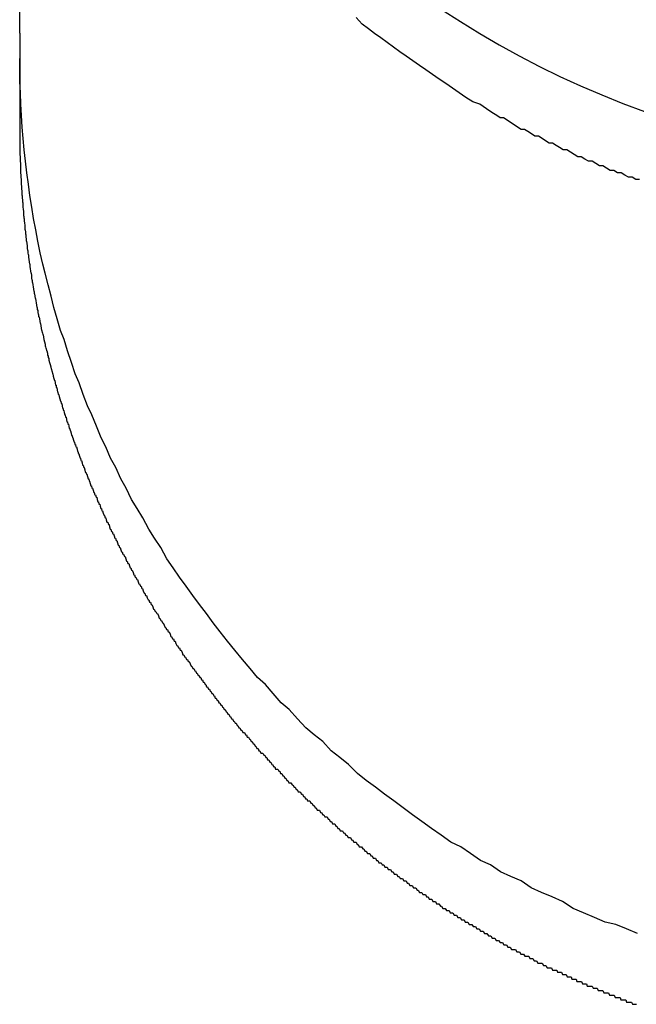
# Model space of a CAD drawing. Extents: x 27 to 21750, y -708 to 14635.
# Drawn here: x 3173 to 3200, y 12152 to 12195 of the extents above; entities that cross this region are included whole.
import ezdxf

# ---------------------------------------------------------------- set-up
doc = ezdxf.new("R2010")
doc.units = 0
doc.header["$LTSCALE"] = 70
doc.layers.add('_0-1_LAYER_1', color=7, linetype='CONTINUOUS')

msp = doc.modelspace()

# ---------------------------------------------------------------- linework, layer by layer
at = {"layer": '_0-1_LAYER_1', "color": 7, "linetype": 'Continuous'}
for p, q in [((3173, 12194.407), (3173, 12201.426)), ((3187.99, 12194.8), (3187.72, 12195.1)), ((3188.26, 12194.6), (3187.99, 12194.8)), ((3173, 12194.407), (3173, 12190.175)), ((3188.53, 12194.4), (3188.26, 12194.6)), ((3188.81, 12194.2), (3188.53, 12194.4)), ((3189.08, 12194), (3188.81, 12194.2)), ((3189.36, 12193.8), (3189.08, 12194)), ((3189.64, 12193.6), (3189.36, 12193.8)), ((3189.92, 12193.4), (3189.64, 12193.6)), ((3173, 12192.8), (3173, 12193.3)), ((3190.21, 12193.2), (3189.92, 12193.4)), ((3190.49, 12193), (3190.21, 12193.2)), ((3190.78, 12192.8), (3190.49, 12193)), ((3173.01, 12192.3), (3173, 12192.8)), ((3191.07, 12192.6), (3190.78, 12192.8)), ((3191.36, 12192.4), (3191.07, 12192.6)), ((3173.03, 12191.8), (3173.01, 12192.3)), ((3191.65, 12192.2), (3191.36, 12192.4)), ((3191.94, 12192), (3191.65, 12192.2)), ((3173.05, 12191.3), (3173.03, 12191.8)), ((3192.24, 12191.8), (3191.94, 12192)), ((3192.53, 12191.6), (3192.24, 12191.8)), ((3173.08, 12190.8), (3173.05, 12191.3)), ((3192.83, 12191.4), (3192.53, 12191.6)), ((3193.13, 12191.3), (3192.83, 12191.4)), ((3193.43, 12191.1), (3193.13, 12191.3)), ((3193.58, 12191), (3193.43, 12191.1)), ((3193.73, 12190.9), (3193.58, 12191)), ((3193.88, 12190.8), (3193.73, 12190.9)), ((3173.11, 12190.3), (3173.08, 12190.8)), ((3194.03, 12190.7), (3193.88, 12190.8)), ((3194.18, 12190.7), (3194.03, 12190.7)), ((3194.33, 12190.6), (3194.18, 12190.7)), ((3194.48, 12190.5), (3194.33, 12190.6)), ((3194.64, 12190.4), (3194.48, 12190.5)), ((3173, 12190.2), (3173, 12190.1)), ((3173, 12190.1), (3173, 12190)), ((3173, 12190), (3173, 12189.9)), ((3173.15, 12189.8), (3173.11, 12190.3)), ((3194.79, 12190.3), (3194.64, 12190.4)), ((3194.94, 12190.2), (3194.79, 12190.3)), ((3195.09, 12190.2), (3194.94, 12190.2)), ((3195.24, 12190.1), (3195.09, 12190.2)), ((3195.4, 12190), (3195.24, 12190.1)), ((3195.55, 12189.9), (3195.4, 12190)), ((3173, 12189.9), (3173, 12189.8)), ((3173, 12189.8), (3173, 12189.7)), ((3173, 12189.7), (3173, 12189.6)), ((3173, 12189.6), (3173.01, 12189.5)), ((3173.2, 12189.3), (3173.15, 12189.8)), ((3195.7, 12189.9), (3195.55, 12189.9)), ((3195.86, 12189.8), (3195.7, 12189.9)), ((3196.01, 12189.7), (3195.86, 12189.8)), ((3196.17, 12189.6), (3196.01, 12189.7)), ((3196.32, 12189.6), (3196.17, 12189.6)), ((3196.48, 12189.5), (3196.32, 12189.6)), ((3173.01, 12189.5), (3173.01, 12189.4)), ((3173.01, 12189.4), (3173.01, 12189.3)), ((3173.01, 12189.3), (3173.01, 12189.2)), ((3173.01, 12189.2), (3173.01, 12189.1)), ((3173.25, 12188.8), (3173.2, 12189.3)), ((3196.63, 12189.4), (3196.48, 12189.5)), ((3196.79, 12189.3), (3196.63, 12189.4)), ((3196.95, 12189.3), (3196.79, 12189.3)), ((3197.1, 12189.2), (3196.95, 12189.3)), ((3197.26, 12189.1), (3197.1, 12189.2)), ((3173.01, 12189.1), (3173.02, 12189)), ((3173.02, 12189), (3173.02, 12188.9)), ((3173.02, 12188.9), (3173.02, 12188.8)), ((3173.02, 12188.8), (3173.03, 12188.7)), ((3173.03, 12188.7), (3173.03, 12188.6)), ((3173.31, 12188.3), (3173.25, 12188.8)), ((3197.42, 12189), (3197.26, 12189.1)), ((3197.57, 12189), (3197.42, 12189)), ((3197.73, 12188.9), (3197.57, 12189)), ((3197.89, 12188.8), (3197.73, 12188.9)), ((3198.05, 12188.8), (3197.89, 12188.8)), ((3198.21, 12188.7), (3198.05, 12188.8)), ((3198.37, 12188.6), (3198.21, 12188.7)), ((3173.03, 12188.6), (3173.03, 12188.5)), ((3173.03, 12188.5), (3173.04, 12188.5)), ((3173.04, 12188.5), (3173.04, 12188.4)), ((3173.04, 12188.4), (3173.04, 12188.3)), ((3173.04, 12188.3), (3173.05, 12188.2)), ((3173.38, 12187.8), (3173.31, 12188.3)), ((3198.52, 12188.6), (3198.37, 12188.6)), ((3198.68, 12188.5), (3198.52, 12188.6)), ((3198.84, 12188.4), (3198.68, 12188.5)), ((3199, 12188.4), (3198.84, 12188.4)), ((3199.16, 12188.3), (3199, 12188.4)), ((3199.32, 12188.3), (3199.16, 12188.3)), ((3199.49, 12188.2), (3199.32, 12188.3)), ((3173.05, 12188.2), (3173.05, 12188.1)), ((3173.05, 12188.1), (3173.06, 12188)), ((3173.06, 12188), (3173.06, 12187.9)), ((3173.06, 12187.9), (3173.07, 12187.9)), ((3173.07, 12187.9), (3173.07, 12187.8)), ((3199.65, 12188.1), (3199.49, 12188.2)), ((3199.81, 12188.1), (3199.65, 12188.1)), ((3199.97, 12188), (3199.81, 12188.1)), ((3200.13, 12188), (3199.97, 12188)), ((3173.07, 12187.8), (3173.08, 12187.7)), ((3173.08, 12187.7), (3173.08, 12187.6)), ((3173.08, 12187.6), (3173.09, 12187.5)), ((3173.09, 12187.5), (3173.09, 12187.4)), ((3173.09, 12187.4), (3173.1, 12187.4)), ((3173.1, 12187.4), (3173.1, 12187.3)), ((3173.45, 12187.3), (3173.38, 12187.8)), ((3173.1, 12187.3), (3173.11, 12187.3)), ((3173.11, 12187.3), (3173.11, 12187.2)), ((3173.11, 12187.2), (3173.12, 12187.1)), ((3173.12, 12187.1), (3173.12, 12187)), ((3173.12, 12187), (3173.13, 12187)), ((3173.13, 12187), (3173.13, 12186.9)), ((3173.53, 12186.8), (3173.45, 12187.3)), ((3173.13, 12186.9), (3173.14, 12186.8)), ((3173.14, 12186.8), (3173.15, 12186.7)), ((3173.15, 12186.7), (3173.16, 12186.6)), ((3173.16, 12186.6), (3173.17, 12186.5)), ((3173.61, 12186.3), (3173.53, 12186.8)), ((3173.17, 12186.5), (3173.17, 12186.4)), ((3173.17, 12186.4), (3173.18, 12186.4)), ((3173.18, 12186.4), (3173.18, 12186.3)), ((3173.18, 12186.3), (3173.19, 12186.3)), ((3173.19, 12186.3), (3173.19, 12186.2)), ((3173.19, 12186.2), (3173.2, 12186.2)), ((3173.2, 12186.2), (3173.21, 12186.1)), ((3173.21, 12186.1), (3173.22, 12186)), ((3173.7, 12185.8), (3173.61, 12186.3)), ((3173.22, 12186), (3173.22, 12185.9)), ((3173.22, 12185.9), (3173.23, 12185.9)), ((3173.23, 12185.9), (3173.23, 12185.8)), ((3173.23, 12185.8), (3173.24, 12185.8)), ((3173.24, 12185.8), (3173.25, 12185.7)), ((3173.25, 12185.7), (3173.26, 12185.6)), ((3173.8, 12185.3), (3173.7, 12185.8)), ((3173.26, 12185.6), (3173.27, 12185.6)), ((3173.27, 12185.6), (3173.27, 12185.5)), ((3173.27, 12185.5), (3173.28, 12185.4)), ((3173.28, 12185.4), (3173.29, 12185.4)), ((3173.29, 12185.4), (3173.29, 12185.3)), ((3173.29, 12185.3), (3173.3, 12185.3)), ((3173.3, 12185.3), (3173.31, 12185.2)), ((3173.9, 12184.8), (3173.8, 12185.3)), ((3173.31, 12185.2), (3173.32, 12185.1)), ((3173.32, 12185.1), (3173.33, 12185.1)), ((3173.33, 12185.1), (3173.33, 12185)), ((3173.33, 12185), (3173.34, 12184.9)), ((3173.34, 12184.9), (3173.35, 12184.9)), ((3173.35, 12184.9), (3173.36, 12184.8)), ((3173.36, 12184.8), (3173.37, 12184.7)), ((3173.37, 12184.7), (3173.38, 12184.7)), ((3173.38, 12184.7), (3173.39, 12184.6)), ((3173.39, 12184.6), (3173.4, 12184.5)), ((3173.4, 12184.5), (3173.41, 12184.4)), ((3173.41, 12184.4), (3173.42, 12184.4)), ((3173.42, 12184.4), (3173.43, 12184.3)), ((3174.01, 12184.3), (3173.9, 12184.8)), ((3173.43, 12184.3), (3173.44, 12184.3)), ((3173.44, 12184.3), (3173.44, 12184.2)), ((3173.44, 12184.2), (3173.45, 12184.2)), ((3173.45, 12184.2), (3173.46, 12184.1)), ((3173.46, 12184.1), (3173.47, 12184)), ((3173.47, 12184), (3173.48, 12184)), ((3173.48, 12184), (3173.49, 12183.9)), ((3174.12, 12183.9), (3174.01, 12184.3)), ((3173.49, 12183.9), (3173.5, 12183.9)), ((3173.5, 12183.9), (3173.51, 12183.8)), ((3173.51, 12183.8), (3173.52, 12183.8)), ((3173.52, 12183.8), (3173.52, 12183.7)), ((3173.52, 12183.7), (3173.53, 12183.6)), ((3173.53, 12183.6), (3173.54, 12183.6)), ((3173.54, 12183.6), (3173.55, 12183.5)), ((3174.24, 12183.4), (3174.12, 12183.9)), ((3173.55, 12183.5), (3173.56, 12183.5)), ((3173.56, 12183.5), (3173.57, 12183.4)), ((3173.57, 12183.4), (3173.58, 12183.4)), ((3173.58, 12183.4), (3173.59, 12183.3)), ((3173.59, 12183.3), (3173.6, 12183.2)), ((3173.6, 12183.2), (3173.61, 12183.2)), ((3173.61, 12183.2), (3173.62, 12183.1)), ((3173.62, 12183.1), (3173.63, 12183.1)), ((3173.63, 12183.1), (3173.64, 12183)), ((3174.37, 12182.9), (3174.24, 12183.4)), ((3173.64, 12183), (3173.65, 12183)), ((3173.65, 12183), (3173.66, 12182.9)), ((3173.66, 12182.9), (3173.67, 12182.8)), ((3173.67, 12182.8), (3173.69, 12182.8)), ((3173.69, 12182.8), (3173.7, 12182.7)), ((3173.7, 12182.7), (3173.71, 12182.7)), ((3173.71, 12182.7), (3173.72, 12182.6)), ((3174.5, 12182.4), (3174.37, 12182.9)), ((3173.72, 12182.6), (3173.73, 12182.5)), ((3173.73, 12182.5), (3173.74, 12182.5)), ((3173.74, 12182.5), (3173.75, 12182.4)), ((3173.75, 12182.4), (3173.76, 12182.4)), ((3173.76, 12182.4), (3173.77, 12182.3)), ((3173.77, 12182.3), (3173.79, 12182.3)), ((3173.79, 12182.3), (3173.8, 12182.2)), ((3174.64, 12181.9), (3174.5, 12182.4)), ((3173.8, 12182.2), (3173.81, 12182.1)), ((3173.81, 12182.1), (3173.82, 12182.1)), ((3173.82, 12182.1), (3173.83, 12182)), ((3173.83, 12182), (3173.85, 12182)), ((3173.85, 12182), (3173.86, 12181.9)), ((3173.86, 12181.9), (3173.87, 12181.9)), ((3173.87, 12181.9), (3173.88, 12181.8)), ((3173.88, 12181.8), (3173.89, 12181.7)), ((3174.79, 12181.4), (3174.64, 12181.9)), ((3173.89, 12181.7), (3173.91, 12181.7)), ((3173.91, 12181.7), (3173.92, 12181.6)), ((3173.92, 12181.6), (3173.93, 12181.6)), ((3173.93, 12181.6), (3173.94, 12181.5)), ((3173.94, 12181.5), (3173.96, 12181.4)), ((3173.96, 12181.4), (3173.97, 12181.4)), ((3173.97, 12181.4), (3173.98, 12181.3)), ((3174.94, 12181), (3174.79, 12181.4)), ((3173.98, 12181.3), (3174, 12181.3)), ((3174, 12181.3), (3174.01, 12181.2)), ((3174.01, 12181.2), (3174.02, 12181.2)), ((3174.02, 12181.2), (3174.04, 12181.1)), ((3174.04, 12181.1), (3174.05, 12181)), ((3174.05, 12181), (3174.06, 12181)), ((3174.06, 12181), (3174.08, 12180.9)), ((3175.09, 12180.5), (3174.94, 12181)), ((3174.08, 12180.9), (3174.09, 12180.9)), ((3174.09, 12180.9), (3174.11, 12180.8)), ((3174.11, 12180.8), (3174.12, 12180.7)), ((3174.12, 12180.7), (3174.13, 12180.7)), ((3174.13, 12180.7), (3174.15, 12180.6)), ((3174.15, 12180.6), (3174.16, 12180.6)), ((3174.16, 12180.6), (3174.18, 12180.5)), ((3174.18, 12180.5), (3174.19, 12180.5)), ((3174.19, 12180.5), (3174.21, 12180.4)), ((3175.26, 12180), (3175.09, 12180.5)), ((3174.21, 12180.4), (3174.22, 12180.3)), ((3174.22, 12180.3), (3174.24, 12180.3)), ((3174.24, 12180.3), (3174.25, 12180.2)), ((3174.25, 12180.2), (3174.27, 12180.2)), ((3174.27, 12180.2), (3174.28, 12180.1)), ((3174.28, 12180.1), (3174.3, 12180)), ((3174.3, 12180), (3174.31, 12180)), ((3174.31, 12180), (3174.33, 12179.9)), ((3174.33, 12179.9), (3174.34, 12179.9)), ((3174.34, 12179.9), (3174.36, 12179.8)), ((3174.36, 12179.8), (3174.37, 12179.7)), ((3174.37, 12179.7), (3174.39, 12179.7)), ((3174.39, 12179.7), (3174.41, 12179.6)), ((3175.43, 12179.5), (3175.26, 12180)), ((3174.41, 12179.6), (3174.42, 12179.6)), ((3174.42, 12179.6), (3174.44, 12179.5)), ((3174.44, 12179.5), (3174.45, 12179.5)), ((3174.45, 12179.5), (3174.47, 12179.4)), ((3174.47, 12179.4), (3174.49, 12179.3)), ((3174.49, 12179.3), (3174.5, 12179.3)), ((3174.5, 12179.3), (3174.52, 12179.2)), ((3174.52, 12179.2), (3174.54, 12179.2)), ((3174.54, 12179.2), (3174.55, 12179.1)), ((3175.6, 12179.1), (3175.43, 12179.5)), ((3174.55, 12179.1), (3174.57, 12179)), ((3174.57, 12179), (3174.59, 12179)), ((3174.59, 12179), (3174.6, 12178.9)), ((3174.6, 12178.9), (3174.62, 12178.9)), ((3174.62, 12178.9), (3174.64, 12178.8)), ((3174.64, 12178.8), (3174.66, 12178.7)), ((3175.78, 12178.6), (3175.6, 12179.1)), ((3174.66, 12178.7), (3174.67, 12178.7)), ((3174.67, 12178.7), (3174.69, 12178.6)), ((3174.69, 12178.6), (3174.71, 12178.6)), ((3174.71, 12178.6), (3174.73, 12178.5)), ((3174.73, 12178.5), (3174.75, 12178.4)), ((3174.75, 12178.4), (3174.76, 12178.4)), ((3174.76, 12178.4), (3174.78, 12178.3)), ((3175.97, 12178.1), (3175.78, 12178.6)), ((3174.78, 12178.3), (3174.8, 12178.3)), ((3174.8, 12178.3), (3174.82, 12178.2)), ((3174.82, 12178.2), (3174.84, 12178.2)), ((3174.84, 12178.2), (3174.86, 12178.1)), ((3174.86, 12178.1), (3174.87, 12178)), ((3174.87, 12178), (3174.89, 12178)), ((3174.89, 12178), (3174.91, 12177.9)), ((3176.16, 12177.7), (3175.97, 12178.1)), ((3174.91, 12177.9), (3174.93, 12177.9)), ((3174.93, 12177.9), (3174.95, 12177.8)), ((3174.95, 12177.8), (3174.97, 12177.7)), ((3174.97, 12177.7), (3174.99, 12177.7)), ((3174.99, 12177.7), (3175.01, 12177.6)), ((3175.01, 12177.6), (3175.03, 12177.6)), ((3175.03, 12177.6), (3175.05, 12177.5)), ((3175.05, 12177.5), (3175.07, 12177.4)), ((3176.36, 12177.2), (3176.16, 12177.7)), ((3175.07, 12177.4), (3175.09, 12177.4)), ((3175.09, 12177.4), (3175.11, 12177.3)), ((3175.11, 12177.3), (3175.13, 12177.3)), ((3175.13, 12177.3), (3175.15, 12177.2)), ((3175.15, 12177.2), (3175.17, 12177.1)), ((3175.17, 12177.1), (3175.19, 12177.1)), ((3175.19, 12177.1), (3175.21, 12177)), ((3176.56, 12176.7), (3176.36, 12177.2)), ((3175.21, 12177), (3175.23, 12177)), ((3175.23, 12177), (3175.25, 12176.9)), ((3175.25, 12176.9), (3175.27, 12176.8)), ((3175.27, 12176.8), (3175.29, 12176.8)), ((3175.29, 12176.8), (3175.31, 12176.7)), ((3175.31, 12176.7), (3175.33, 12176.7)), ((3175.33, 12176.7), (3175.35, 12176.6)), ((3176.77, 12176.3), (3176.56, 12176.7)), ((3175.35, 12176.6), (3175.38, 12176.5)), ((3175.38, 12176.5), (3175.4, 12176.5)), ((3175.4, 12176.5), (3175.42, 12176.4)), ((3175.42, 12176.4), (3175.44, 12176.4)), ((3175.44, 12176.4), (3175.46, 12176.3)), ((3175.46, 12176.3), (3175.48, 12176.3)), ((3175.48, 12176.3), (3175.51, 12176.2)), ((3175.51, 12176.2), (3175.53, 12176.1)), ((3176.98, 12175.8), (3176.77, 12176.3)), ((3175.53, 12176.1), (3175.55, 12176.1)), ((3175.55, 12176.1), (3175.57, 12176)), ((3175.57, 12176), (3175.59, 12176)), ((3175.59, 12176), (3175.62, 12175.9)), ((3175.62, 12175.9), (3175.64, 12175.8)), ((3175.64, 12175.8), (3175.66, 12175.8)), ((3175.66, 12175.8), (3175.68, 12175.7)), ((3177.21, 12175.4), (3176.98, 12175.8)), ((3175.68, 12175.7), (3175.71, 12175.7)), ((3175.71, 12175.7), (3175.73, 12175.6)), ((3175.73, 12175.6), (3175.75, 12175.5)), ((3175.75, 12175.5), (3175.78, 12175.5)), ((3175.78, 12175.5), (3175.8, 12175.4)), ((3175.8, 12175.4), (3175.82, 12175.4)), ((3175.82, 12175.4), (3175.85, 12175.3)), ((3177.43, 12174.9), (3177.21, 12175.4)), ((3175.85, 12175.3), (3175.87, 12175.2)), ((3175.87, 12175.2), (3175.89, 12175.2)), ((3175.89, 12175.2), (3175.92, 12175.1)), ((3175.92, 12175.1), (3175.94, 12175.1)), ((3175.94, 12175.1), (3175.97, 12175)), ((3175.97, 12175), (3175.99, 12174.9)), ((3175.99, 12174.9), (3176.02, 12174.9)), ((3176.02, 12174.9), (3176.04, 12174.8)), ((3177.66, 12174.5), (3177.43, 12174.9)), ((3176.04, 12174.8), (3176.06, 12174.8)), ((3176.06, 12174.8), (3176.09, 12174.7)), ((3176.09, 12174.7), (3176.11, 12174.6)), ((3176.11, 12174.6), (3176.14, 12174.6)), ((3176.14, 12174.6), (3176.16, 12174.5)), ((3176.16, 12174.5), (3176.19, 12174.5)), ((3176.19, 12174.5), (3176.21, 12174.4)), ((3177.9, 12174), (3177.66, 12174.5)), ((3176.21, 12174.4), (3176.24, 12174.3)), ((3176.24, 12174.3), (3176.26, 12174.3)), ((3176.26, 12174.3), (3176.29, 12174.2)), ((3176.29, 12174.2), (3176.32, 12174.2)), ((3176.32, 12174.2), (3176.34, 12174.1)), ((3176.34, 12174.1), (3176.37, 12174.1)), ((3176.37, 12174.1), (3176.39, 12174)), ((3176.39, 12174), (3176.42, 12173.9)), ((3176.42, 12173.9), (3176.45, 12173.9)), ((3176.45, 12173.9), (3176.47, 12173.8)), ((3176.47, 12173.8), (3176.5, 12173.8)), ((3176.5, 12173.8), (3176.52, 12173.7)), ((3176.52, 12173.7), (3176.55, 12173.6)), ((3176.55, 12173.6), (3176.58, 12173.6)), ((3176.58, 12173.6), (3176.6, 12173.5)), ((3178.14, 12173.6), (3177.9, 12174)), ((3178.39, 12173.2), (3178.14, 12173.6)), ((3176.6, 12173.5), (3176.63, 12173.5)), ((3176.63, 12173.5), (3176.66, 12173.4)), ((3176.66, 12173.4), (3176.69, 12173.3)), ((3176.69, 12173.3), (3176.71, 12173.3)), ((3176.71, 12173.3), (3176.74, 12173.2)), ((3176.74, 12173.2), (3176.77, 12173.2)), ((3176.77, 12173.2), (3176.79, 12173.1)), ((3178.65, 12172.7), (3178.39, 12173.2)), ((3176.79, 12173.1), (3176.82, 12173)), ((3176.82, 12173), (3176.85, 12173)), ((3176.85, 12173), (3176.88, 12172.9)), ((3176.88, 12172.9), (3176.91, 12172.9)), ((3176.91, 12172.9), (3176.93, 12172.8)), ((3176.93, 12172.8), (3176.96, 12172.7)), ((3176.96, 12172.7), (3176.99, 12172.7)), ((3176.99, 12172.7), (3177.02, 12172.6)), ((3177.02, 12172.6), (3177.05, 12172.6)), ((3177.05, 12172.6), (3177.08, 12172.5)), ((3177.08, 12172.5), (3177.11, 12172.5)), ((3177.11, 12172.5), (3177.13, 12172.4)), ((3177.13, 12172.4), (3177.16, 12172.3)), ((3178.9, 12172.3), (3178.65, 12172.7)), ((3177.16, 12172.3), (3177.19, 12172.3)), ((3177.19, 12172.3), (3177.22, 12172.2)), ((3177.22, 12172.2), (3177.25, 12172.2)), ((3177.25, 12172.2), (3177.28, 12172.1)), ((3177.28, 12172.1), (3177.31, 12172)), ((3177.31, 12172), (3177.34, 12172)), ((3177.34, 12172), (3177.37, 12171.9)), ((3177.37, 12171.9), (3177.4, 12171.9)), ((3177.4, 12171.9), (3177.43, 12171.8)), ((3179.17, 12171.9), (3178.9, 12172.3)), ((3179.44, 12171.4), (3179.17, 12171.9)), ((3177.43, 12171.8), (3177.46, 12171.7)), ((3177.46, 12171.7), (3177.49, 12171.7)), ((3177.49, 12171.7), (3177.52, 12171.6)), ((3177.52, 12171.6), (3177.55, 12171.6)), ((3177.55, 12171.6), (3177.58, 12171.5)), ((3177.58, 12171.5), (3177.61, 12171.5)), ((3177.61, 12171.5), (3177.64, 12171.4)), ((3177.64, 12171.4), (3177.67, 12171.3)), ((3177.67, 12171.3), (3177.7, 12171.3)), ((3177.7, 12171.3), (3177.73, 12171.2)), ((3177.73, 12171.2), (3177.77, 12171.2)), ((3177.77, 12171.2), (3177.8, 12171.1)), ((3177.8, 12171.1), (3177.83, 12171)), ((3179.71, 12171), (3179.44, 12171.4)), ((3177.83, 12171), (3177.86, 12171)), ((3177.86, 12171), (3177.89, 12170.9)), ((3177.89, 12170.9), (3177.92, 12170.9)), ((3177.92, 12170.9), (3177.96, 12170.8)), ((3177.96, 12170.8), (3177.99, 12170.7)), ((3177.99, 12170.7), (3178.02, 12170.7)), ((3178.02, 12170.7), (3178.05, 12170.6)), ((3178.05, 12170.6), (3178.08, 12170.6)), ((3178.08, 12170.6), (3178.12, 12170.5)), ((3179.99, 12170.6), (3179.71, 12171)), ((3180.28, 12170.2), (3179.99, 12170.6)), ((3178.12, 12170.5), (3178.15, 12170.5)), ((3178.15, 12170.5), (3178.18, 12170.4)), ((3178.18, 12170.4), (3178.21, 12170.3)), ((3178.21, 12170.3), (3178.25, 12170.3)), ((3178.25, 12170.3), (3178.28, 12170.2)), ((3178.28, 12170.2), (3178.31, 12170.2)), ((3178.31, 12170.2), (3178.35, 12170.1)), ((3180.57, 12169.8), (3180.28, 12170.2)), ((3178.35, 12170.1), (3178.38, 12170.1)), ((3178.38, 12170.1), (3178.41, 12170)), ((3178.41, 12170), (3178.45, 12169.9)), ((3178.45, 12169.9), (3178.48, 12169.9)), ((3178.48, 12169.9), (3178.51, 12169.8)), ((3178.51, 12169.8), (3178.55, 12169.8)), ((3178.55, 12169.8), (3178.58, 12169.7)), ((3180.87, 12169.4), (3180.57, 12169.8)), ((3178.58, 12169.7), (3178.62, 12169.6)), ((3178.62, 12169.6), (3178.65, 12169.6)), ((3178.65, 12169.6), (3178.68, 12169.5)), ((3178.68, 12169.5), (3178.72, 12169.5)), ((3178.72, 12169.5), (3178.75, 12169.4)), ((3178.75, 12169.4), (3178.79, 12169.4)), ((3178.79, 12169.4), (3178.82, 12169.3)), ((3178.82, 12169.3), (3178.86, 12169.2)), ((3181.17, 12169), (3180.87, 12169.4)), ((3178.86, 12169.2), (3178.89, 12169.2)), ((3178.89, 12169.2), (3178.93, 12169.1)), ((3178.93, 12169.1), (3178.96, 12169.1)), ((3178.96, 12169.1), (3179, 12169)), ((3179, 12169), (3179.03, 12169)), ((3179.03, 12169), (3179.07, 12168.9)), ((3179.07, 12168.9), (3179.1, 12168.8)), ((3181.47, 12168.6), (3181.17, 12169)), ((3179.1, 12168.8), (3179.14, 12168.8)), ((3179.14, 12168.8), (3179.18, 12168.7)), ((3179.18, 12168.7), (3179.21, 12168.7)), ((3179.21, 12168.7), (3179.25, 12168.6)), ((3179.25, 12168.6), (3179.28, 12168.6)), ((3179.28, 12168.6), (3179.32, 12168.5)), ((3179.32, 12168.5), (3179.36, 12168.4)), ((3181.78, 12168.2), (3181.47, 12168.6)), ((3179.36, 12168.4), (3179.39, 12168.4)), ((3179.39, 12168.4), (3179.43, 12168.3)), ((3179.43, 12168.3), (3179.47, 12168.3)), ((3179.47, 12168.3), (3179.5, 12168.2)), ((3179.5, 12168.2), (3179.54, 12168.2)), ((3179.54, 12168.2), (3179.58, 12168.1)), ((3179.58, 12168.1), (3179.61, 12168)), ((3179.61, 12168), (3179.65, 12168)), ((3179.65, 12168), (3179.69, 12167.9)), ((3182.1, 12167.8), (3181.78, 12168.2)), ((3179.69, 12167.9), (3179.73, 12167.9)), ((3179.73, 12167.9), (3179.76, 12167.8)), ((3179.76, 12167.8), (3179.8, 12167.8)), ((3179.8, 12167.8), (3179.84, 12167.7)), ((3179.84, 12167.7), (3179.88, 12167.6)), ((3179.88, 12167.6), (3179.91, 12167.6)), ((3179.91, 12167.6), (3179.95, 12167.5)), ((3182.42, 12167.4), (3182.1, 12167.8)), ((3179.95, 12167.5), (3179.99, 12167.5)), ((3179.99, 12167.5), (3180.03, 12167.4)), ((3180.03, 12167.4), (3180.07, 12167.4)), ((3180.07, 12167.4), (3180.11, 12167.3)), ((3180.11, 12167.3), (3180.14, 12167.2)), ((3180.14, 12167.2), (3180.18, 12167.2)), ((3180.18, 12167.2), (3180.22, 12167.1)), ((3182.75, 12167), (3182.42, 12167.4)), ((3180.22, 12167.1), (3180.26, 12167.1)), ((3180.26, 12167.1), (3180.3, 12167)), ((3180.3, 12167), (3180.34, 12167)), ((3180.34, 12167), (3180.38, 12166.9)), ((3180.38, 12166.9), (3180.42, 12166.9)), ((3180.42, 12166.9), (3180.46, 12166.8)), ((3180.46, 12166.8), (3180.5, 12166.7)), ((3180.5, 12166.7), (3180.54, 12166.7)), ((3180.54, 12166.7), (3180.58, 12166.6)), ((3183.08, 12166.6), (3182.75, 12167)), ((3180.58, 12166.6), (3180.62, 12166.6)), ((3180.62, 12166.6), (3180.66, 12166.5)), ((3180.66, 12166.5), (3180.7, 12166.5)), ((3180.7, 12166.5), (3180.74, 12166.4)), ((3180.74, 12166.4), (3180.77, 12166.4)), ((3180.77, 12166.4), (3180.81, 12166.3)), ((3180.81, 12166.3), (3180.85, 12166.3)), ((3180.85, 12166.3), (3180.88, 12166.2)), ((3183.41, 12166.2), (3183.08, 12166.6)), ((3180.88, 12166.2), (3180.92, 12166.2)), ((3180.92, 12166.2), (3180.96, 12166.1)), ((3180.96, 12166.1), (3181, 12166.1)), ((3181, 12166.1), (3181.03, 12166)), ((3181.03, 12166), (3181.07, 12166)), ((3181.07, 12166), (3181.11, 12165.9)), ((3181.11, 12165.9), (3181.15, 12165.9)), ((3181.15, 12165.9), (3181.18, 12165.8)), ((3183.75, 12165.9), (3183.41, 12166.2)), ((3184.09, 12165.5), (3183.75, 12165.9)), ((3181.18, 12165.8), (3181.22, 12165.8)), ((3181.22, 12165.8), (3181.26, 12165.7)), ((3181.26, 12165.7), (3181.3, 12165.7)), ((3181.3, 12165.7), (3181.33, 12165.6)), ((3181.33, 12165.6), (3181.37, 12165.6)), ((3181.37, 12165.6), (3181.41, 12165.5)), ((3181.41, 12165.5), (3181.45, 12165.5)), ((3181.45, 12165.5), (3181.49, 12165.4)), ((3184.44, 12165.1), (3184.09, 12165.5)), ((3181.49, 12165.4), (3181.53, 12165.4)), ((3181.53, 12165.4), (3181.56, 12165.3)), ((3181.56, 12165.3), (3181.6, 12165.3)), ((3181.6, 12165.3), (3181.64, 12165.2)), ((3181.64, 12165.2), (3181.68, 12165.2)), ((3181.68, 12165.2), (3181.72, 12165.1)), ((3181.72, 12165.1), (3181.76, 12165.1)), ((3181.76, 12165.1), (3181.8, 12165)), ((3181.8, 12165), (3181.84, 12165)), ((3181.84, 12165), (3181.87, 12164.9)), ((3184.8, 12164.8), (3184.44, 12165.1)), ((3181.87, 12164.9), (3181.91, 12164.9)), ((3181.91, 12164.9), (3181.95, 12164.8)), ((3181.95, 12164.8), (3181.99, 12164.8)), ((3181.99, 12164.8), (3182.03, 12164.7)), ((3182.03, 12164.7), (3182.07, 12164.7)), ((3182.07, 12164.7), (3182.11, 12164.6)), ((3182.11, 12164.6), (3182.15, 12164.6)), ((3182.15, 12164.6), (3182.19, 12164.5)), ((3185.16, 12164.4), (3184.8, 12164.8)), ((3182.19, 12164.5), (3182.23, 12164.5)), ((3182.23, 12164.5), (3182.27, 12164.4)), ((3182.27, 12164.4), (3182.31, 12164.4)), ((3182.31, 12164.4), (3182.35, 12164.3)), ((3182.35, 12164.3), (3182.39, 12164.3)), ((3182.39, 12164.3), (3182.43, 12164.2)), ((3182.43, 12164.2), (3182.47, 12164.2)), ((3182.47, 12164.2), (3182.51, 12164.1)), ((3185.52, 12164), (3185.16, 12164.4)), ((3182.51, 12164.1), (3182.55, 12164.1)), ((3182.55, 12164.1), (3182.59, 12164)), ((3182.59, 12164), (3182.64, 12164)), ((3182.64, 12164), (3182.68, 12163.9)), ((3182.68, 12163.9), (3182.72, 12163.9)), ((3182.72, 12163.9), (3182.76, 12163.8)), ((3182.76, 12163.8), (3182.8, 12163.8)), ((3182.8, 12163.8), (3182.84, 12163.8)), ((3182.84, 12163.8), (3182.88, 12163.7)), ((3182.88, 12163.7), (3182.92, 12163.7)), ((3182.92, 12163.7), (3182.96, 12163.6)), ((3185.88, 12163.7), (3185.52, 12164)), ((3186.26, 12163.4), (3185.88, 12163.7)), ((3182.96, 12163.6), (3183.01, 12163.6)), ((3183.01, 12163.6), (3183.05, 12163.5)), ((3183.05, 12163.5), (3183.09, 12163.5)), ((3183.09, 12163.5), (3183.13, 12163.4)), ((3183.13, 12163.4), (3183.17, 12163.4)), ((3183.17, 12163.4), (3183.22, 12163.3)), ((3183.22, 12163.3), (3183.26, 12163.3)), ((3183.26, 12163.3), (3183.3, 12163.2)), ((3186.63, 12163), (3186.26, 12163.4)), ((3183.3, 12163.2), (3183.34, 12163.2)), ((3183.34, 12163.2), (3183.38, 12163.1)), ((3183.38, 12163.1), (3183.43, 12163.1)), ((3183.43, 12163.1), (3183.47, 12163)), ((3183.47, 12163), (3183.51, 12163)), ((3183.51, 12163), (3183.55, 12162.9)), ((3183.55, 12162.9), (3183.6, 12162.9)), ((3183.6, 12162.9), (3183.64, 12162.9)), ((3183.64, 12162.9), (3183.68, 12162.8)), ((3187.01, 12162.7), (3186.63, 12163)), ((3183.68, 12162.8), (3183.73, 12162.8)), ((3183.73, 12162.8), (3183.77, 12162.7)), ((3183.77, 12162.7), (3183.81, 12162.7)), ((3183.81, 12162.7), (3183.85, 12162.6)), ((3183.85, 12162.6), (3183.9, 12162.6)), ((3183.9, 12162.6), (3183.94, 12162.5)), ((3183.94, 12162.5), (3183.99, 12162.5)), ((3183.99, 12162.5), (3184.03, 12162.4)), ((3184.03, 12162.4), (3184.07, 12162.4)), ((3184.07, 12162.4), (3184.12, 12162.3)), ((3187.39, 12162.4), (3187.01, 12162.7)), ((3187.78, 12162), (3187.39, 12162.4)), ((3184.12, 12162.3), (3184.16, 12162.3)), ((3184.16, 12162.3), (3184.2, 12162.2)), ((3184.2, 12162.2), (3184.25, 12162.2)), ((3184.25, 12162.2), (3184.29, 12162.2)), ((3184.29, 12162.2), (3184.34, 12162.1)), ((3184.34, 12162.1), (3184.38, 12162.1)), ((3184.38, 12162.1), (3184.42, 12162)), ((3184.42, 12162), (3184.47, 12162)), ((3184.47, 12162), (3184.51, 12161.9)), ((3188.17, 12161.7), (3187.78, 12162)), ((3184.51, 12161.9), (3184.56, 12161.9)), ((3184.56, 12161.9), (3184.6, 12161.8)), ((3184.6, 12161.8), (3184.65, 12161.8)), ((3184.65, 12161.8), (3184.69, 12161.7)), ((3184.69, 12161.7), (3184.74, 12161.7)), ((3184.74, 12161.7), (3184.78, 12161.6)), ((3184.78, 12161.6), (3184.83, 12161.6)), ((3184.83, 12161.6), (3184.87, 12161.6)), ((3184.87, 12161.6), (3184.92, 12161.5)), ((3188.57, 12161.4), (3188.17, 12161.7)), ((3184.92, 12161.5), (3184.96, 12161.5)), ((3184.96, 12161.5), (3185.01, 12161.4)), ((3185.01, 12161.4), (3185.05, 12161.4)), ((3185.05, 12161.4), (3185.1, 12161.3)), ((3185.1, 12161.3), (3185.14, 12161.3)), ((3185.14, 12161.3), (3185.19, 12161.2)), ((3185.19, 12161.2), (3185.23, 12161.2)), ((3185.23, 12161.2), (3185.28, 12161.2)), ((3185.28, 12161.2), (3185.33, 12161.1)), ((3185.33, 12161.1), (3185.37, 12161.1)), ((3185.37, 12161.1), (3185.42, 12161)), ((3188.97, 12161.1), (3188.57, 12161.4)), ((3189.37, 12160.8), (3188.97, 12161.1)), ((3185.42, 12161), (3185.46, 12161)), ((3185.46, 12161), (3185.51, 12160.9)), ((3185.51, 12160.9), (3185.56, 12160.9)), ((3185.56, 12160.9), (3185.6, 12160.8)), ((3185.6, 12160.8), (3185.65, 12160.8)), ((3185.65, 12160.8), (3185.7, 12160.8)), ((3185.7, 12160.8), (3185.74, 12160.7)), ((3185.74, 12160.7), (3185.79, 12160.7)), ((3185.79, 12160.7), (3185.84, 12160.6)), ((3189.78, 12160.5), (3189.37, 12160.8)), ((3185.84, 12160.6), (3185.88, 12160.6)), ((3185.88, 12160.6), (3185.93, 12160.5)), ((3185.93, 12160.5), (3185.98, 12160.5)), ((3185.98, 12160.5), (3186.02, 12160.4)), ((3186.02, 12160.4), (3186.07, 12160.4)), ((3186.07, 12160.4), (3186.12, 12160.4)), ((3186.12, 12160.4), (3186.17, 12160.3)), ((3186.17, 12160.3), (3186.21, 12160.3)), ((3186.21, 12160.3), (3186.26, 12160.2)), ((3190.19, 12160.2), (3189.78, 12160.5)), ((3186.26, 12160.2), (3186.31, 12160.2)), ((3186.31, 12160.2), (3186.35, 12160.1)), ((3186.35, 12160.1), (3186.4, 12160.1)), ((3186.4, 12160.1), (3186.45, 12160.1)), ((3186.45, 12160.1), (3186.5, 12160)), ((3186.5, 12160), (3186.55, 12160)), ((3186.55, 12160), (3186.59, 12159.9)), ((3186.59, 12159.9), (3186.64, 12159.9)), ((3186.64, 12159.9), (3186.69, 12159.8)), ((3190.6, 12159.9), (3190.19, 12160.2)), ((3191.02, 12159.6), (3190.6, 12159.9)), ((3186.69, 12159.8), (3186.74, 12159.8)), ((3186.74, 12159.8), (3186.79, 12159.8)), ((3186.79, 12159.8), (3186.83, 12159.7)), ((3186.83, 12159.7), (3186.88, 12159.7)), ((3186.88, 12159.7), (3186.93, 12159.6)), ((3186.93, 12159.6), (3186.98, 12159.6)), ((3186.98, 12159.6), (3187.03, 12159.5)), ((3187.03, 12159.5), (3187.08, 12159.5)), ((3187.08, 12159.5), (3187.13, 12159.5)), ((3187.13, 12159.5), (3187.17, 12159.4)), ((3187.17, 12159.4), (3187.22, 12159.4)), ((3187.22, 12159.4), (3187.27, 12159.3)), ((3191.44, 12159.3), (3191.02, 12159.6)), ((3187.27, 12159.3), (3187.32, 12159.3)), ((3187.32, 12159.3), (3187.37, 12159.2)), ((3187.37, 12159.2), (3187.42, 12159.2)), ((3187.42, 12159.2), (3187.47, 12159.2)), ((3187.47, 12159.2), (3187.52, 12159.1)), ((3187.52, 12159.1), (3187.57, 12159.1)), ((3187.57, 12159.1), (3187.62, 12159)), ((3187.62, 12159), (3187.67, 12159)), ((3187.67, 12159), (3187.72, 12159)), ((3187.72, 12159), (3187.77, 12158.9)), ((3191.87, 12159), (3191.44, 12159.3)), ((3192.3, 12158.8), (3191.87, 12159)), ((3187.77, 12158.9), (3187.81, 12158.9)), ((3187.81, 12158.9), (3187.86, 12158.8)), ((3187.86, 12158.8), (3187.91, 12158.8)), ((3187.91, 12158.8), (3187.96, 12158.8)), ((3187.96, 12158.8), (3188.01, 12158.7)), ((3188.01, 12158.7), (3188.06, 12158.7)), ((3188.06, 12158.7), (3188.11, 12158.6)), ((3188.11, 12158.6), (3188.16, 12158.6)), ((3188.16, 12158.6), (3188.22, 12158.5)), ((3192.73, 12158.5), (3192.3, 12158.8)), ((3188.22, 12158.5), (3188.27, 12158.5)), ((3188.27, 12158.5), (3188.32, 12158.5)), ((3188.32, 12158.5), (3188.37, 12158.4)), ((3188.37, 12158.4), (3188.42, 12158.4)), ((3188.42, 12158.4), (3188.47, 12158.3)), ((3188.47, 12158.3), (3188.52, 12158.3)), ((3188.52, 12158.3), (3188.57, 12158.3)), ((3188.57, 12158.3), (3188.62, 12158.2)), ((3188.62, 12158.2), (3188.67, 12158.2)), ((3188.67, 12158.2), (3188.72, 12158.1)), ((3188.72, 12158.1), (3188.77, 12158.1)), ((3188.77, 12158.1), (3188.82, 12158.1)), ((3188.82, 12158.1), (3188.87, 12158)), ((3193.16, 12158.2), (3192.73, 12158.5)), ((3193.6, 12158), (3193.16, 12158.2)), ((3188.87, 12158), (3188.93, 12158)), ((3188.93, 12158), (3188.98, 12157.9)), ((3188.98, 12157.9), (3189.03, 12157.9)), ((3189.03, 12157.9), (3189.08, 12157.9)), ((3189.08, 12157.9), (3189.13, 12157.8)), ((3189.13, 12157.8), (3189.18, 12157.8)), ((3189.18, 12157.8), (3189.23, 12157.8)), ((3189.23, 12157.8), (3189.29, 12157.7)), ((3189.29, 12157.7), (3189.34, 12157.7)), ((3189.34, 12157.7), (3189.39, 12157.6)), ((3194.04, 12157.7), (3193.6, 12158)), ((3194.49, 12157.5), (3194.04, 12157.7)), ((3189.39, 12157.6), (3189.44, 12157.6)), ((3189.44, 12157.6), (3189.49, 12157.6)), ((3189.49, 12157.6), (3189.55, 12157.5)), ((3189.55, 12157.5), (3189.6, 12157.5)), ((3189.6, 12157.5), (3189.65, 12157.4)), ((3189.65, 12157.4), (3189.7, 12157.4)), ((3189.7, 12157.4), (3189.75, 12157.4)), ((3189.75, 12157.4), (3189.81, 12157.3)), ((3189.81, 12157.3), (3189.86, 12157.3)), ((3189.86, 12157.3), (3189.91, 12157.3)), ((3189.91, 12157.3), (3189.96, 12157.2)), ((3194.94, 12157.3), (3194.49, 12157.5)), ((3195.39, 12157), (3194.94, 12157.3)), ((3189.96, 12157.2), (3190.02, 12157.2)), ((3190.02, 12157.2), (3190.07, 12157.1)), ((3190.07, 12157.1), (3190.12, 12157.1)), ((3190.12, 12157.1), (3190.18, 12157.1)), ((3190.18, 12157.1), (3190.23, 12157)), ((3190.23, 12157), (3190.28, 12157)), ((3190.28, 12157), (3190.33, 12157)), ((3190.33, 12157), (3190.39, 12156.9)), ((3190.39, 12156.9), (3190.44, 12156.9)), ((3190.44, 12156.9), (3190.49, 12156.8)), ((3190.49, 12156.8), (3190.55, 12156.8)), ((3190.55, 12156.8), (3190.6, 12156.8)), ((3190.6, 12156.8), (3190.65, 12156.7)), ((3195.84, 12156.8), (3195.39, 12157)), ((3196.3, 12156.6), (3195.84, 12156.8)), ((3190.65, 12156.7), (3190.71, 12156.7)), ((3190.71, 12156.7), (3190.76, 12156.7)), ((3190.76, 12156.7), (3190.81, 12156.6)), ((3190.81, 12156.6), (3190.87, 12156.6)), ((3190.87, 12156.6), (3190.92, 12156.5)), ((3190.92, 12156.5), (3190.97, 12156.5)), ((3190.97, 12156.5), (3191.03, 12156.5)), ((3191.03, 12156.5), (3191.08, 12156.4)), ((3191.08, 12156.4), (3191.14, 12156.4)), ((3191.14, 12156.4), (3191.19, 12156.4)), ((3191.19, 12156.4), (3191.24, 12156.3)), ((3196.76, 12156.4), (3196.3, 12156.6)), ((3197.22, 12156.1), (3196.76, 12156.4)), ((3191.24, 12156.3), (3191.3, 12156.3)), ((3191.3, 12156.3), (3191.35, 12156.3)), ((3191.35, 12156.3), (3191.41, 12156.2)), ((3191.41, 12156.2), (3191.46, 12156.2)), ((3191.46, 12156.2), (3191.52, 12156.1)), ((3191.52, 12156.1), (3191.57, 12156.1)), ((3191.57, 12156.1), (3191.62, 12156.1)), ((3191.62, 12156.1), (3191.68, 12156)), ((3191.68, 12156), (3191.73, 12156)), ((3191.73, 12156), (3191.79, 12156)), ((3191.79, 12156), (3191.84, 12155.9)), ((3197.68, 12155.9), (3197.22, 12156.1)), ((3191.84, 12155.9), (3191.9, 12155.9)), ((3191.9, 12155.9), (3191.95, 12155.9)), ((3191.95, 12155.9), (3192.01, 12155.8)), ((3192.01, 12155.8), (3192.06, 12155.8)), ((3192.06, 12155.8), (3192.12, 12155.8)), ((3192.12, 12155.8), (3192.17, 12155.7)), ((3192.17, 12155.7), (3192.23, 12155.7)), ((3192.23, 12155.7), (3192.28, 12155.7)), ((3192.28, 12155.7), (3192.34, 12155.6)), ((3192.34, 12155.6), (3192.39, 12155.6)), ((3192.39, 12155.6), (3192.45, 12155.6)), ((3192.45, 12155.6), (3192.5, 12155.5)), ((3192.5, 12155.5), (3192.56, 12155.5)), ((3192.56, 12155.5), (3192.61, 12155.5)), ((3192.61, 12155.5), (3192.67, 12155.4)), ((3198.15, 12155.7), (3197.68, 12155.9)), ((3198.62, 12155.5), (3198.15, 12155.7)), ((3199.09, 12155.4), (3198.62, 12155.5)), ((3192.67, 12155.4), (3192.72, 12155.4)), ((3192.72, 12155.4), (3192.78, 12155.4)), ((3192.78, 12155.4), (3192.84, 12155.3)), ((3192.84, 12155.3), (3192.89, 12155.3)), ((3192.89, 12155.3), (3192.95, 12155.3)), ((3192.95, 12155.3), (3193, 12155.2)), ((3193, 12155.2), (3193.06, 12155.2)), ((3193.06, 12155.2), (3193.11, 12155.2)), ((3193.11, 12155.2), (3193.17, 12155.1)), ((3193.17, 12155.1), (3193.23, 12155.1)), ((3193.23, 12155.1), (3193.28, 12155.1)), ((3193.28, 12155.1), (3193.34, 12155)), ((3199.56, 12155.2), (3199.09, 12155.4)), ((3200.04, 12155), (3199.56, 12155.2)), ((3193.34, 12155), (3193.39, 12155)), ((3193.39, 12155), (3193.45, 12155)), ((3193.45, 12155), (3193.51, 12154.9)), ((3193.51, 12154.9), (3193.56, 12154.9)), ((3193.56, 12154.9), (3193.62, 12154.9)), ((3193.62, 12154.9), (3193.68, 12154.8)), ((3193.68, 12154.8), (3193.73, 12154.8)), ((3193.73, 12154.8), (3193.79, 12154.8)), ((3193.79, 12154.8), (3193.85, 12154.7)), ((3193.85, 12154.7), (3193.9, 12154.7)), ((3193.9, 12154.7), (3193.96, 12154.7)), ((3193.96, 12154.7), (3194.02, 12154.6)), ((3194.02, 12154.6), (3194.07, 12154.6)), ((3194.07, 12154.6), (3194.13, 12154.6)), ((3194.13, 12154.6), (3194.19, 12154.5)), ((3194.19, 12154.5), (3194.24, 12154.5)), ((3194.24, 12154.5), (3194.3, 12154.5)), ((3194.3, 12154.5), (3194.36, 12154.4)), ((3194.36, 12154.4), (3194.41, 12154.4)), ((3194.41, 12154.4), (3194.47, 12154.4)), ((3194.47, 12154.4), (3194.53, 12154.3)), ((3194.53, 12154.3), (3194.59, 12154.3)), ((3194.59, 12154.3), (3194.64, 12154.3)), ((3194.64, 12154.3), (3194.7, 12154.3)), ((3194.7, 12154.3), (3194.76, 12154.2)), ((3194.76, 12154.2), (3194.82, 12154.2)), ((3194.82, 12154.2), (3194.87, 12154.2)), ((3194.87, 12154.2), (3194.93, 12154.1)), ((3194.93, 12154.1), (3194.99, 12154.1)), ((3194.99, 12154.1), (3195.05, 12154.1)), ((3195.05, 12154.1), (3195.1, 12154)), ((3195.1, 12154), (3195.16, 12154)), ((3195.16, 12154), (3195.22, 12154)), ((3195.22, 12154), (3195.28, 12154)), ((3195.28, 12154), (3195.33, 12153.9)), ((3195.33, 12153.9), (3195.39, 12153.9)), ((3195.39, 12153.9), (3195.45, 12153.9)), ((3195.45, 12153.9), (3195.51, 12153.8)), ((3195.51, 12153.8), (3195.57, 12153.8)), ((3195.57, 12153.8), (3195.62, 12153.8)), ((3195.62, 12153.8), (3195.68, 12153.7)), ((3195.68, 12153.7), (3195.74, 12153.7)), ((3195.74, 12153.7), (3195.8, 12153.7)), ((3195.8, 12153.7), (3195.86, 12153.7)), ((3195.86, 12153.7), (3195.92, 12153.6)), ((3195.92, 12153.6), (3195.97, 12153.6)), ((3195.97, 12153.6), (3196.03, 12153.6)), ((3196.03, 12153.6), (3196.09, 12153.5)), ((3196.09, 12153.5), (3196.15, 12153.5)), ((3196.15, 12153.5), (3196.21, 12153.5)), ((3196.21, 12153.5), (3196.27, 12153.5)), ((3196.27, 12153.5), (3196.32, 12153.4)), ((3196.32, 12153.4), (3196.36, 12153.4)), ((3196.36, 12153.4), (3196.39, 12153.4)), ((3196.39, 12153.4), (3196.43, 12153.4)), ((3196.43, 12153.4), (3196.46, 12153.4)), ((3196.46, 12153.4), (3196.5, 12153.4)), ((3196.5, 12153.4), (3196.53, 12153.3)), ((3196.53, 12153.3), (3196.57, 12153.3)), ((3196.57, 12153.3), (3196.6, 12153.3)), ((3196.6, 12153.3), (3196.64, 12153.3)), ((3196.64, 12153.3), (3196.67, 12153.3)), ((3196.67, 12153.3), (3196.71, 12153.3)), ((3196.71, 12153.3), (3196.75, 12153.2)), ((3196.75, 12153.2), (3196.78, 12153.2)), ((3196.78, 12153.2), (3196.82, 12153.2)), ((3196.82, 12153.2), (3196.85, 12153.2)), ((3196.85, 12153.2), (3196.89, 12153.2)), ((3196.89, 12153.2), (3196.92, 12153.2)), ((3196.92, 12153.2), (3196.96, 12153.1)), ((3196.96, 12153.1), (3196.99, 12153.1)), ((3196.99, 12153.1), (3197.03, 12153.1)), ((3197.03, 12153.1), (3197.06, 12153.1)), ((3197.06, 12153.1), (3197.1, 12153.1)), ((3197.1, 12153.1), (3197.13, 12153.1)), ((3197.13, 12153.1), (3197.17, 12153)), ((3197.17, 12153), (3197.2, 12153)), ((3197.2, 12153), (3197.24, 12153)), ((3197.24, 12153), (3197.27, 12153)), ((3197.27, 12153), (3197.31, 12153)), ((3197.31, 12153), (3197.35, 12153)), ((3197.35, 12153), (3197.38, 12152.9)), ((3197.38, 12152.9), (3197.42, 12152.9)), ((3197.42, 12152.9), (3197.45, 12152.9)), ((3197.45, 12152.9), (3197.49, 12152.9)), ((3197.49, 12152.9), (3197.52, 12152.9)), ((3197.52, 12152.9), (3197.56, 12152.9)), ((3197.56, 12152.9), (3197.59, 12152.9)), ((3197.59, 12152.9), (3197.63, 12152.8)), ((3197.63, 12152.8), (3197.66, 12152.8)), ((3197.66, 12152.8), (3197.7, 12152.8)), ((3197.7, 12152.8), (3197.74, 12152.8)), ((3197.74, 12152.8), (3197.77, 12152.8)), ((3197.77, 12152.8), (3197.81, 12152.8)), ((3197.81, 12152.8), (3197.84, 12152.7)), ((3197.84, 12152.7), (3197.88, 12152.7)), ((3197.88, 12152.7), (3197.91, 12152.7)), ((3197.91, 12152.7), (3197.95, 12152.7)), ((3197.95, 12152.7), (3197.98, 12152.7)), ((3197.98, 12152.7), (3198.02, 12152.7)), ((3198.02, 12152.7), (3198.06, 12152.7)), ((3198.06, 12152.7), (3198.09, 12152.6)), ((3198.09, 12152.6), (3198.13, 12152.6)), ((3198.13, 12152.6), (3198.16, 12152.6)), ((3198.16, 12152.6), (3198.2, 12152.6)), ((3198.2, 12152.6), (3198.23, 12152.6)), ((3198.23, 12152.6), (3198.27, 12152.6)), ((3198.27, 12152.6), (3198.31, 12152.5)), ((3198.31, 12152.5), (3198.34, 12152.5)), ((3198.34, 12152.5), (3198.38, 12152.5)), ((3198.38, 12152.5), (3198.41, 12152.5)), ((3198.41, 12152.5), (3198.45, 12152.5)), ((3198.45, 12152.5), (3198.48, 12152.5)), ((3198.48, 12152.5), (3198.52, 12152.5)), ((3198.52, 12152.5), (3198.56, 12152.4)), ((3198.56, 12152.4), (3198.59, 12152.4)), ((3198.59, 12152.4), (3198.63, 12152.4)), ((3198.63, 12152.4), (3198.66, 12152.4)), ((3198.66, 12152.4), (3198.7, 12152.4)), ((3198.7, 12152.4), (3198.74, 12152.4)), ((3198.74, 12152.4), (3198.77, 12152.4)), ((3198.77, 12152.4), (3198.81, 12152.3)), ((3198.81, 12152.3), (3198.84, 12152.3)), ((3198.84, 12152.3), (3198.88, 12152.3)), ((3198.88, 12152.3), (3198.92, 12152.3)), ((3198.92, 12152.3), (3198.95, 12152.3)), ((3198.95, 12152.3), (3198.99, 12152.3)), ((3198.99, 12152.3), (3199.02, 12152.3)), ((3199.02, 12152.3), (3199.06, 12152.2)), ((3199.06, 12152.2), (3199.1, 12152.2)), ((3199.1, 12152.2), (3199.13, 12152.2)), ((3199.13, 12152.2), (3199.17, 12152.2)), ((3199.17, 12152.2), (3199.2, 12152.2)), ((3199.2, 12152.2), (3199.24, 12152.2)), ((3199.24, 12152.2), (3199.28, 12152.2)), ((3199.28, 12152.2), (3199.31, 12152.1)), ((3199.31, 12152.1), (3199.35, 12152.1)), ((3199.35, 12152.1), (3199.38, 12152.1)), ((3199.38, 12152.1), (3199.42, 12152.1)), ((3199.42, 12152.1), (3199.46, 12152.1)), ((3199.46, 12152.1), (3199.49, 12152.1)), ((3199.49, 12152.1), (3199.53, 12152.1)), ((3199.53, 12152.1), (3199.56, 12152)), ((3199.56, 12152), (3199.6, 12152)), ((3199.6, 12152), (3199.64, 12152)), ((3199.64, 12152), (3199.67, 12152)), ((3199.67, 12152), (3199.71, 12152)), ((3199.71, 12152), (3199.75, 12152)), ((3199.75, 12152), (3199.78, 12152)), ((3199.78, 12152), (3199.82, 12151.9)), ((3199.82, 12151.9), (3199.85, 12151.9)), ((3199.85, 12151.9), (3199.89, 12151.9)), ((3199.89, 12151.9), (3199.93, 12151.9)), ((3199.93, 12151.9), (3199.96, 12151.9)), ((3199.96, 12151.9), (3200, 12151.9))]:
    msp.add_line(p, q, dxfattribs=at)
msp.add_arc((3214.332, 12229.885), 41.335, 180.6446, 270.2325, dxfattribs=at)

doc.saveas('drawing.dxf')
